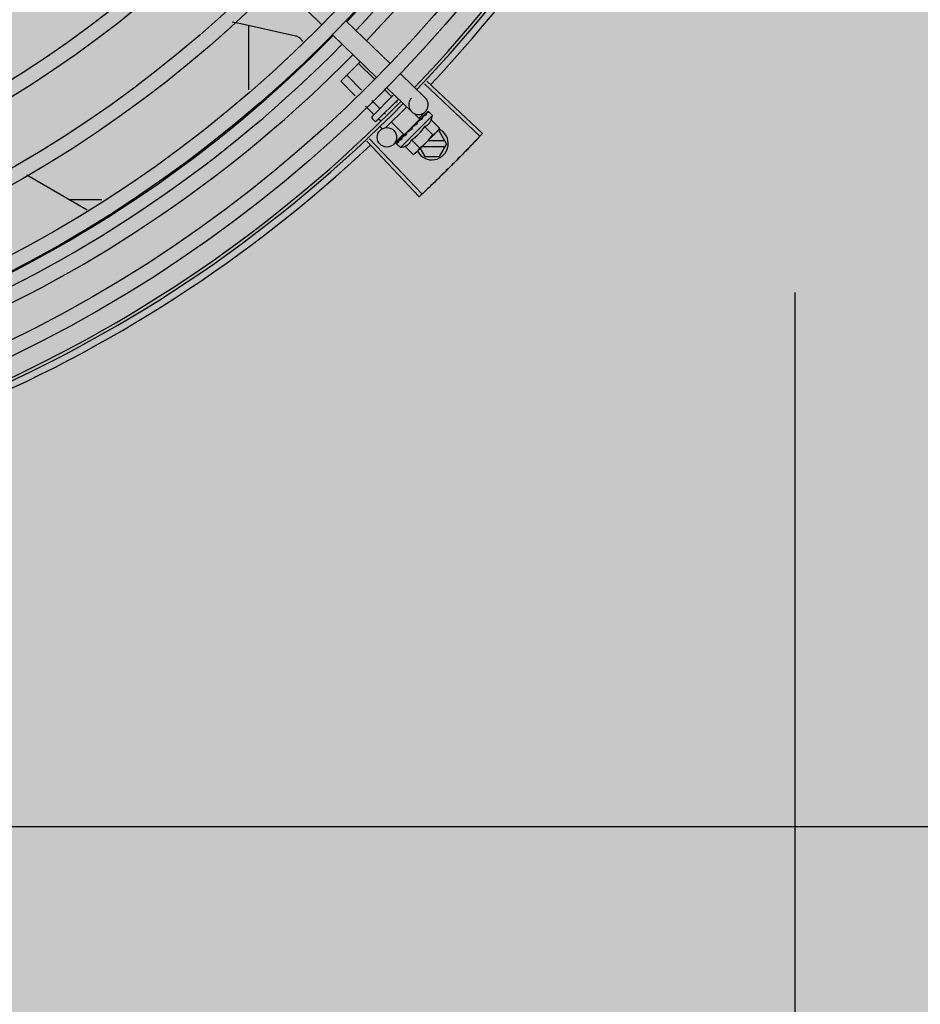
# Model space of a CAD drawing. Units: millimetres. Extents: x 3003 to 3489, y 1208 to 1442.
# Drawn here: x 3091 to 3091, y 1338 to 1338 of the extents above; entities that cross this region are included whole.
import ezdxf

# ---------------------------------------------------------------- set-up
doc = ezdxf.new("R2010")
doc.units = ezdxf.units.MM
doc.linetypes.add('PL-POUSO-ARQ-EIXO$0$CENTER', pattern=[2, 1.25, -0.25, 0.25, -0.25])
for name, color, linetype in [('-teeqpp', 252, 'Continuous'), ('AC-TUB', 4, 'Continuous'), ('EIXO$0$A-EIXOS-PRI', 252, 'PL-POUSO-ARQ-EIXO$0$CENTER')]:
    doc.layers.add(name, color=color, linetype=linetype)
doc.layers.add('ARQ-GRADIL', color=32, linetype='Continuous', lineweight=15)

msp = doc.modelspace()

# ---------------------------------------------------------------- hatches: boundary and pattern name
at = {"layer": 'ARQ-GRADIL'}
h = msp.add_hatch(color=253, dxfattribs=at)
h.dxf.hatch_style = 1
h.paths.add_polyline_path([(3092.21401805694, 1334.907506136165), (3092.21401805694, 1335.027506136539), (3092.194018057387, 1335.027506136539), (3092.194018057387, 1335.057506144649), (3078.437266301319, 1335.057506136538), (3078.437266301319, 1343.026447036059), (3093.13726630168, 1343.026447036059), (3093.133980643775, 1334.907506136165), (3093.287266301674, 1334.907506136165), (3093.287266301674, 1343.176447036431), (3078.287266301325, 1343.176447036431), (3078.287266301325, 1334.907506136166)])
edge = h.paths.add_edge_path()
edge.add_line((3078.287266301325, 1343.176447036431), (3090.032764394947, 1343.176447036432))
edge.add_line((3093.287266301674, 1343.176447036431), (3078.287266301325, 1343.176447036431))
edge.add_line((3078.287266301325, 1335.101346897648), (3078.287266301325, 1343.176447036431))
edge.add_line((3078.437266301319, 1343.026447036059), (3078.437266301319, 1335.057506136538))
edge.add_line((3093.13726630168, 1343.026447036059), (3078.437266301319, 1343.026447036059))
edge.add_line((3078.287266301325, 1343.176447036431), (3078.287266301325, 1332.876447036618))
h = msp.add_hatch(color=253, dxfattribs=at)
h.dxf.hatch_style = 1
h.paths.add_polyline_path([(3091.534004389939, 1336.654006136896), (3091.537504165802, 1336.657506360055), (3091.532266302607, 1341.426447036059), (3089.304266306329, 1341.426304445916), (3089.302766477389, 1341.423624783137), (3089.301504169756, 1336.657363258616), (3089.305004393148, 1336.65386348156)])

# ---------------------------------------------------------------- linework, layer by layer
at = {"layer": '-teeqpp'}
for p, q in [((3091.168987027884, 1338.189660993719), (3091.182587564593, 1338.176465240621)), ((3091.15990926272, 1338.176295338513), (3091.159910540262, 1338.156356125453)), ((3091.189995318671, 1338.177637923823), (3091.203595855409, 1338.164442170726)), ((3091.185817244715, 1338.173331684747), (3091.199417780522, 1338.160135932581)), ((3091.188385042702, 1338.159005132818), (3091.194395617689, 1338.165008624399)), ((3091.198649711199, 1338.159720796475), (3091.193881260687, 1338.164494873339)), ((3091.194792877378, 1338.156253883929), (3091.190217114422, 1338.160835046635)), ((3091.206825534571, 1338.161308615783), (3091.214469109449, 1338.153892532305)), ((3091.192864460017, 1338.154520429054), (3091.188385042702, 1338.159005132818)), ((3091.203986923375, 1338.154377286637), (3091.201826796537, 1338.156539962941)), ((3091.202647459713, 1338.157002376707), (3091.21029103363, 1338.149586294161)), ((3091.214211472068, 1338.158210309537), (3091.231342122211, 1338.142050381133)), ((3091.214966553458, 1338.159012847894), (3091.232139397723, 1338.142897764535)), ((3091.198051049801, 1338.148165732005), (3091.204803642953, 1338.154910366365)), ((3091.19946442625, 1338.146750682348), (3091.206239233075, 1338.153517503606)), ((3091.198490704458, 1338.148887545185), (3091.196041544424, 1338.15133959552)), ((3091.200322778042, 1338.150717459002), (3091.197969961815, 1338.153073051327)), ((3091.202247693107, 1338.144583837443), (3091.208751514137, 1338.151079993078)), ((3091.20592339301, 1338.152438531944), (3091.205541640336, 1338.15282073369)), ((3091.198757319731, 1338.146751098649), (3091.198050630124, 1338.147458622546)), ((3091.200716862213, 1338.146658761741), (3091.200045422379, 1338.147330993169)), ((3091.202213911359, 1338.148824092315), (3091.201877495963, 1338.149160906987)), ((3091.206801958867, 1338.138532380888), (3091.216707288569, 1338.148426036665)), ((3091.207911852039, 1338.142467727268), (3091.212770636009, 1338.147320784943)), ((3091.212770660165, 1338.147320808226), (3091.210965939875, 1338.149127658771)), ((3091.214533190379, 1338.149650375673), (3091.21244415247, 1338.147497257532)), ((3091.213046675102, 1338.147399892413), (3091.212575318195, 1338.146902690024)), ((3091.213162690595, 1338.147515784332), (3091.212673984458, 1338.147001273313)), ((3091.213547388373, 1338.14791740881), (3091.213046675102, 1338.147399892413)), ((3091.213674773831, 1338.148044648894), (3091.213162690595, 1338.147515784332)), ((3091.213741701203, 1338.148095500038), (3091.213674784075, 1338.148044639581)), ((3091.215293038569, 1338.149661043042), (3091.214802183754, 1338.14915981082)), ((3091.215321904621, 1338.149689873995), (3091.214802486929, 1338.149159516522)), ((3091.215341210123, 1338.149693123379), (3091.215321917659, 1338.149689861888)), ((3091.216707288569, 1338.148426036665), (3091.215537797475, 1338.149596909375)), ((3091.201092187859, 1338.144413475261), (3091.200524044708, 1338.144982288906)), ((3091.207911827854, 1338.142467703984), (3091.204025034929, 1338.146359084488)), ((3091.210386732263, 1338.14423300171), (3091.210368408637, 1338.144499371143)), ((3091.212280275523, 1338.14663579812), (3091.212194862126, 1338.146566308418)), ((3091.212673984458, 1338.147001273313), (3091.212416520391, 1338.146720786893)), ((3091.212463815658, 1338.147014325799), (3091.212579578792, 1338.146898425498)), ((3091.214274779971, 1338.145040969679), (3091.216824261666, 1338.14248848086)), ((3091.216317225966, 1338.147081007564), (3091.218866706758, 1338.144528517814)), ((3091.218866706758, 1338.144528517814), (3091.218472345955, 1338.143828801194)), ((3091.19727915344, 1338.141253670992), (3091.213463652084, 1338.124146230833)), ((3091.207732812055, 1338.142641392851), (3091.204784349296, 1338.139602485427)), ((3091.207135993221, 1338.141497577855), (3091.20718693156, 1338.141564434708)), ((3091.207293403471, 1338.141667302081), (3091.207186923178, 1338.141564444022)), ((3091.20737791401, 1338.141739213222), (3091.207314329154, 1338.141691663617)), ((3091.208218673293, 1338.142774187343), (3091.208330176761, 1338.1426625525)), ((3091.208709492339, 1338.143008068518), (3091.208330176761, 1338.1426625525)), ((3091.208894173751, 1338.143253685289), (3091.208823564948, 1338.143198925385)), ((3091.218472345955, 1338.143828801194), (3091.211871059864, 1338.137235296273)), ((3091.218752306294, 1338.143736480118), (3091.218379891322, 1338.143736456835)), ((3091.221061963666, 1338.139736627543), (3091.218752306294, 1338.143736480118)), ((3091.196477699462, 1338.140497437993), (3091.212617414266, 1338.123347741866)), ((3091.205536483399, 1338.139899953583), (3091.205539767213, 1338.139919242205)), ((3091.205568935509, 1338.13994776489), (3091.20553975694, 1338.139919255243)), ((3091.205591323019, 1338.139954727457), (3091.205568634168, 1338.139948071295)), ((3091.20616460544, 1338.140530358383), (3091.205583554421, 1338.139962675364)), ((3091.206801958867, 1338.138532380888), (3091.205632465882, 1338.139703253598)), ((3091.206174006763, 1338.140550968551), (3091.206101638285, 1338.140480466501)), ((3091.206230844303, 1338.140593495534), (3091.206184777771, 1338.140563472488)), ((3091.208147447518, 1338.138920857885), (3091.21069692831, 1338.136368368135)), ((3091.210189891679, 1338.140960894839), (3091.212739372471, 1338.138408406021)), ((3091.212907953848, 1338.138270969817), (3091.214371621628, 1338.135736200341)), ((3091.213473795001, 1338.13883614199), (3091.220542406712, 1338.138836595544)), ((3091.220542290821, 1338.14063659528), (3091.215276033754, 1338.140636258142)), ((3091.221061963666, 1338.139736627543), (3091.218752819337, 1338.135736480669)), ((3091.21069692831, 1338.136368368135), (3091.211397108991, 1338.136761905008)), ((3091.211750871638, 1338.137115249725), (3091.211397108991, 1338.136761905008)), ((3091.214371621628, 1338.135736200341), (3091.218752819337, 1338.135736480669)), ((3091.110130161503, 1338.119203330332), (3091.091554006465, 1338.130047034786)), ((3091.104520979823, 1338.122477652819), (3091.114626933695, 1338.122478299157))]:
    msp.add_line(p, q, dxfattribs=at)
for points in [[(3091.154872514531, 1338.177339420968), (3091.157590799955, 1338.17681389054), (3091.174530270209, 1338.173025174381)], [(3091.174529762318, 1338.173025354126), (3091.174688708202, 1338.172980437369), (3091.17497105491, 1338.172876363934), (3091.175237737325, 1338.172746619524), (3091.175486749058, 1338.172593601362), (3091.17571641789, 1338.172419806325), (3091.175925395617, 1338.17222777413), (3091.176112652514, 1338.172020065912), (3091.176277450393, 1338.171799222322), (3091.176419324057, 1338.171567743027), (3091.176538070974, 1338.171328052261), (3091.176545404412, 1338.171309220919)], [(3091.214676909896, 1338.149045629741), (3091.213996882541, 1338.148349053541), (3091.213765457874, 1338.148108441697)], [(3091.214760029795, 1338.149128654355), (3091.214072547669, 1338.148424634093), (3091.213771260276, 1338.148111603537)], [(3091.212194854675, 1338.146566315868), (3091.211919330691, 1338.146273533197), (3091.211653920579, 1338.145981489064), (3091.211430325454, 1338.145720020251)], [(3091.20724976024, 1338.14159544775), (3091.206882137563, 1338.141242693493), (3091.206223402221, 1338.140601124929)], [(3091.208330176761, 1338.1426625525), (3091.207832418664, 1338.142191781977), (3091.207370980284, 1338.141746378818)], [(3091.209612697121, 1338.143903077894), (3091.209374646356, 1338.143704707117), (3091.2091019923, 1338.143459521548), (3091.208888503859, 1338.143259744474)]]:
    msp.add_lwpolyline(points, dxfattribs=at)
for centre, radius in [((3090.907641911375, 1338.447407832683), 0.4139499999999998), ((3090.907641911375, 1338.447407832683), 0.4094499999999998), ((3090.907641911375, 1338.447407832683), 0.3904999999999998), ((3090.907641911375, 1338.447407832683), 0.3859999999999998), ((3090.907641911375, 1338.447407832683), 0.3670499999999998), ((3090.907641911375, 1338.447407832683), 0.3625499999999999), ((3090.907641911375, 1338.447407832683), 0.3435999999999998), ((3090.907641911375, 1338.447407832683), 0.3390999999999998), ((3090.907641911375, 1338.447407832683), 0.3201499999999998), ((3090.907641911375, 1338.447407832683), 0.3156499999999998), ((3090.907641911375, 1338.447407832683), 0.2966999999999999), ((3090.907641911375, 1338.447407832683), 0.2921999999999998), ((3090.907641911375, 1338.447407832683), 0.2732499999999998), ((3091.202631228594, 1338.141691522987), 0.002999999999999999)]:
    msp.add_circle(centre, radius, dxfattribs=at)
for centre, radius, start, end in [((3090.907644210636, 1338.447406833374), 0.3908502484212998, 316.3041158611264, 0.4268159053667), ((3090.907644210636, 1338.447406833374), 0.3946903990006999, 316.2998341690762, 0.431103623424463), ((3090.907644210636, 1338.447406833374), 0.3993121299360997, 316.2966818071575, 0.4354147166249406), ((3090.907641911375, 1338.447407832683), 0.4199999999999999, 316.2646610441121, 0.4650401363783906), ((3090.907641911375, 1338.447407832683), 0.42095, 316.2601206920398, 0.4705213857849736), ((3090.907641911375, 1338.447407832683), 0.4230559090388998, 316.8273835085758, 358.2031020468025), ((3090.907644210636, 1338.447406833374), 0.3908502484212998, 271.3080317720781, 315.4237125091416), ((3090.907644210636, 1338.447406833374), 0.3946903990006999, 271.3037457817741, 315.4279967750908), ((3090.907644210636, 1338.447406833374), 0.3993121299360997, 271.2964807008641, 315.4351392399789), ((3091.212380071539, 1338.151739413233), 0.002999999999999999, 135.8654439757015, 45.86544400992697), ((3090.907641911375, 1338.447407832683), 0.4199999999999999, 271.2753836262316, 315.4673777338932), ((3090.907641911375, 1338.447407832683), 0.42095, 271.274475820725, 315.4539915037613), ((3091.198404391811, 1338.147811968194), 0.0004999999999999997, 134.9662157568597, 224.9662157545049), ((3091.203804362701, 1338.151438850292), 0.01324999999999999, 340.7983550601806, 346.8570076049876), ((3091.199111081447, 1338.147104444296), 0.0004999999999999997, 224.9662157545049, 314.9662157568597), ((3091.203804362701, 1338.151438850292), 0.01227039119179999, 301.359174600965, 328.5732569862845), ((3091.216561964412, 1338.139736339764), 0.004999999999999998, 206.9224367053673, 64.55600013105698), ((3091.201249738796, 1338.153996488394), 0.01936491673099999, 306.3931107694556, 323.5393207848768), ((3090.907641911375, 1338.447407832683), 0.4230559090388998, 271.8646520233578, 313.2544770910883), ((3091.203804362701, 1338.151438850292), 0.01324999999999999, 283.0754239352181, 289.1340765110711)]:
    msp.add_arc(centre, radius, start, end, dxfattribs=at)
for points, start_tangent, end_tangent in [([(3091.204209959416, 1338.154317383037), (3091.204180587074, 1338.154299922602), (3091.204140393228, 1338.15429592164), (3091.204091920159, 1338.15430721672), (3091.204038985792, 1338.154334600398), (3091.203986923375, 1338.154377286637)], (-0.7075236008342609, -0.7066897156903598), (-0.7066897156903598, 0.7075236008342609)), ([(3091.200382418397, 1338.150494352297), (3091.200399912098, 1338.150523704791), (3091.200403961489, 1338.150563892291), (3091.200392723132, 1338.15061238067), (3091.200365401649, 1338.150665345916), (3091.200322778042, 1338.150717459002)], (0.7075236010330139, 0.7066897154913726), (-0.7066897156903598, 0.7075236008342609)), ([(3091.198468647422, 1338.148582837859), (3091.198509575528, 1338.148635596351), (3091.19853574284, 1338.148697876686), (3091.198543125579, 1338.148764962645), (3091.198528608618, 1338.148830717744), (3091.198490704458, 1338.148887545185)], (0.7075236008249736, 0.7066897156996581), (-0.7066897156996581, 0.7075236008249736)), ([(3091.213407956374, 1338.147338643053), (3091.213291094134, 1338.147266360314)], (-0.8510554767308216, -0.5250757807464316), (-0.849907393168571, -0.5269320857922818)), ([(3091.213636113845, 1338.147478552849), (3091.213407956374, 1338.147338643053)], (-0.8540846882143557, -0.5201339686636391), (-0.8510554767598946, -0.5250757806993094)), ([(3091.213547399578, 1338.147917397635), (3091.213565323056, 1338.14793437192), (3091.213571025748, 1338.147939212003)], (0.6971020939317883, 0.7169718757635594), (0.7705919979462695, 0.6373287791251676)), ([(3091.21367478783, 1338.148044634925), (3091.213663816442, 1338.148032749386), (3091.213610760014, 1338.147945113794), (3091.213586124, 1338.147837037535), (3091.21359273802, 1338.147719898575)], (-0.6989084575940951, -0.7152111351925686), (0.1815646247811558, -0.9833790149418884)), ([(3091.213636113845, 1338.147478552849), (3091.213614682628, 1338.147599435726), (3091.21359273802, 1338.147719900438)], (-0.1722290630369016, 0.9850569272105199), (-0.1815646248090441, 0.9833790149367392)), ([(3091.213765421465, 1338.148108509683), (3091.213741701203, 1338.148095500038)], (-0.8768183517272368, -0.48082177371073), (-0.8767282334139235, -0.4809860754064532)), ([(3091.213771216358, 1338.148111687356), (3091.213765421465, 1338.148108509683)], (-0.8768430479416136, -0.4807767353735645), (-0.8768183497022858, -0.4808217774033954)), ([(3091.213800636605, 1338.148127813206), (3091.213771216358, 1338.148111687356)], (-0.8769846149742567, -0.4805184544827128), (-0.8768430442177138, -0.4807767421652308)), ([(3091.214821500549, 1338.148662542307), (3091.214488565767, 1338.148496543371), (3091.214123224073, 1338.148303353542), (3091.213800636605, 1338.148127813206)], (-0.9023025025692293, -0.4311034607345515), (-0.8769846149980673, -0.4805184544392563)), ([(3091.214676938796, 1338.149045599939), (3091.214687985824, 1338.149055706651), (3091.21468919957, 1338.149056677089)], (0.6975141105127953, 0.7165710471652786), (0.7846327838202125, 0.6199608008209423)), ([(3091.214760091379, 1338.149128592887), (3091.214752193647, 1338.149119831936), (3091.214723768285, 1338.149056771153), (3091.21472164519, 1338.148971247801), (3091.214746508476, 1338.148872309679)], (-0.7058122852570945, -0.7083989116170057), (0.3439345974218708, -0.9389936063127674)), ([(3091.214821500549, 1338.148662542307), (3091.21478435466, 1338.148767727741), (3091.214746507545, 1338.148872311541)], (-0.3293545888705086, 0.9442063094419241), (-0.3439345973617502, 0.9389936063347883)), ([(3091.214790123534, 1338.149150750914), (3091.214760091379, 1338.149128592887)], (-0.8841920026870418, -0.4671236478538402), (-0.7058122857183255, -0.7083989111574588)), ([(3091.214804751003, 1338.149157298112), (3091.214790123534, 1338.149150750914)], (-0.9378269016843861, -0.3471033023136856), (-0.8841920026863781, -0.4671236478550965)), ([(3091.215509121675, 1338.149349352659), (3091.215408640613, 1338.149335904361), (3091.215301115435, 1338.149313943775), (3091.215186857522, 1338.149284385459), (3091.215066106777, 1338.149248030351), (3091.214938947659, 1338.149205550866), (3091.214804751003, 1338.149157298112)], (-0.9958472843364157, -0.09103947649117157), (-0.9378282349781045, -0.3470996999103473)), ([(3091.215293473176, 1338.149660685414), (3091.2152954924, 1338.149662823731)], (0.6347861995709799, 0.7726878288379034), (0.7383794223681874, 0.6743855192864261)), ([(3091.215322436726, 1338.149689129868), (3091.215319501023, 1338.149686482118), (3091.215321153102, 1338.149653491878), (3091.215346817645, 1338.149595655815), (3091.21539439196, 1338.149519427994)], (-0.8154588751587222, -0.5788150161535827), (0.5678242591523919, -0.8231498106165352)), ([(3091.215537797475, 1338.149596909375), (3091.215499487056, 1338.14962907912), (3091.215454027629, 1338.149655849987), (3091.215401283252, 1338.149677183793), (3091.215341210123, 1338.149693123379)], (-0.7066897156779486, 0.7075236008466576), (-0.9789737785606168, 0.2039861291626195)), ([(3091.215509121675, 1338.149349352659), (3091.215452159018, 1338.149434745626), (3091.215394390097, 1338.149519429856)], (-0.550614096629357, 0.8347599155404134), (-0.5678242590911322, 0.8231498106587933)), ([(3091.210596749491, 1338.144954254234), (3091.210495612516, 1338.14486827919), (3091.210420779409, 1338.144758893491), (3091.210376897497, 1338.144631593802), (3091.210368408637, 1338.14449936928)], (-0.8412067739357113, -0.5407135688002231), (0.0686295950719903, -0.9976422097527025)), ([(3091.211302451314, 1338.145414800697), (3091.211085181586, 1338.145271799841), (3091.210840407808, 1338.145111843327), (3091.210596749491, 1338.144954254234)], (-0.8346563807646571, -0.5507710286941792), (-0.8412079085436581, -0.5407118036473821)), ([(3091.211329717965, 1338.145432798506), (3091.211302451314, 1338.145414800697)], (-0.8345191894781571, -0.5509788765394917), (-0.8346563801648965, -0.550771029603076)), ([(3091.211325937552, 1338.145432901883), (3091.211332250377, 1338.14549989471), (3091.211367040339, 1338.145616936812), (3091.211429178589, 1338.145718613022), (3091.211430324523, 1338.145720020251)], (0.02651810345102263, 0.9996483332599327), (0.6333014460407277, 0.7739052128282399)), ([(3091.212095934364, 1338.145940188633), (3091.211837724424, 1338.145769195945), (3091.211583417278, 1338.145600627491), (3091.211332682802, 1338.145434755215), (3091.211329717965, 1338.145432798506)], (-0.8341374224303493, -0.5515566702536138), (-0.8345191898324285, -0.5509788760029076)), ([(3091.2121948584, 1338.146566311212), (3091.212185422764, 1338.146556088084), (3091.212116316039, 1338.146452401148), (3091.212077212976, 1338.146329930366), (3091.21207224047, 1338.146201192716)], (-0.6899168997397654, -0.7238885766839196), (0.09261303605829956, -0.9957021771353441)), ([(3091.212095934364, 1338.145940188633), (3091.212084224642, 1338.146070780547), (3091.21207224047, 1338.146201194578)], (-0.08821278583685181, 0.9961016536553398), (-0.0926130360255584, 0.9957021771383896)), ([(3091.212416639949, 1338.146720595041), (3091.212280275523, 1338.14663579812)], (-0.84878560560032, -0.5287371707433658), (-0.8496583386596985, -0.5273335827974942)), ([(3091.212626388258, 1338.146851508261), (3091.212416639949, 1338.146720595041)], (-0.8479698733527432, -0.5300444263324852), (-0.8487856056241452, -0.5287371707051182)), ([(3091.21277714607, 1338.146945791633), (3091.212751866891, 1338.146929977776), (3091.212626388258, 1338.146851508261)], (-0.8477818839412031, -0.5303450549039795), (-0.8479698734341654, -0.5300444262022256)), ([(3091.212847422973, 1338.146989752853), (3091.21277714607, 1338.146945791633)], (-0.8478155269636176, -0.5302912711325767), (-0.8477818837330854, -0.5303450552366658)), ([(3091.213213623201, 1338.147218265885), (3091.212847422973, 1338.146989752853)], (-0.8493001475983921, -0.5279102757944291), (-0.8478155269358726, -0.5302912711769346)), ([(3091.213291094134, 1338.147266360314), (3091.213213623201, 1338.147218265885)], (-0.849907393072452, -0.5269320859473156), (-0.8493001478319405, -0.5279102754186971)), ([(3091.214274779971, 1338.145040969679), (3091.21460236998, 1338.145172220969), (3091.214896241601, 1338.145324284525), (3091.215153932911, 1338.145490803139), (3091.215373001023, 1338.14566297488), (3091.215554883345, 1338.145832900272), (3091.215703075684, 1338.145994168089), (3091.215824061413, 1338.146144875639), (3091.21592669092, 1338.146289437392), (3091.21601810771, 1338.146434288786), (3091.216102995755, 1338.146585842909), (3091.216181832443, 1338.146745428757), (3091.216253474578, 1338.146911120356), (3091.216317225966, 1338.147081007564)], (0.9447541331470098, 0.3277798466984235), (0.3288937595068965, 0.9443669281362093)), ([(3091.218435416454, 1338.143856175558), (3091.218553978795, 1338.144019037799), (3091.218716089139, 1338.144266565645), (3091.218866706758, 1338.144528517814)], (0.6048249194953763, 0.7963584725218988), (0.4733985260904294, 0.8808483612378526)), ([(3091.207122954734, 1338.141473872901), (3091.207135993221, 1338.141497577855)], (0.4818554422724379, 0.8762507248227724), (0.4820196575003552, 0.876160401857583)), ([(3091.207237446031, 1338.141568064073), (3091.20722077201, 1338.141479187028), (3091.207230102785, 1338.141364762874)], (-0.3130090582034387, -0.9497501405541336), (0.2097790953235445, -0.9777488078055814)), ([(3091.207281401983, 1338.141131330596), (3091.207255511652, 1338.141247758025), (3091.207230102785, 1338.141364763805)], (-0.219530978156164, 0.9756055297248981), (-0.2097790952754222, 0.9777488078159061)), ([(3091.207245282616, 1338.141589274013), (3091.2072438386, 1338.141585695872), (3091.207237446031, 1338.141568064073)], (-0.3801851941644461, -0.924910383841669), (-0.3130090568821043, -0.9497501409896055)), ([(3091.207248200042, 1338.141596134135), (3091.207245282616, 1338.141589274013)], (-0.4022434512826292, -0.9155327443080559), (-0.3801851951459387, -0.9249103834382254)), ([(3091.207314324468, 1338.141691668273), (3091.207297328297, 1338.141673764528), (3091.207248200042, 1338.141596134135)], (-0.7177934644772105, -0.6962560896349875), (-0.4022434515167404, -0.915532744205198)), ([(3091.208714663594, 1338.142562902847), (3091.208469321447, 1338.142404763342), (3091.208234106792, 1338.142255260923), (3091.208008213454, 1338.14211419815), (3091.207790905979, 1338.141981397138), (3091.207581359592, 1338.141856628784), (3091.20737791401, 1338.141739213222)], (-0.839089323589982, -0.5439936645194565), (-0.8698905754677844, -0.493244753355094)), ([(3091.208699603032, 1338.142990210408), (3091.208690275399, 1338.14294696165), (3091.208686752352, 1338.142819695489)], (-0.257998736687783, -0.9661452540211064), (0.1057986889522595, -0.9943875690172234)), ([(3091.208714663594, 1338.142562902847), (3091.208700578359, 1338.142691122682), (3091.208686752352, 1338.14281969642)], (-0.1103204187842068, 0.9938960736411414), (-0.1057986892145065, 0.9943875689893213)), ([(3091.20870518826, 1338.143009422661), (3091.208699603032, 1338.142990210408)], (-0.3003073913311368, -0.9538424768859309), (-0.2579987357966876, -0.966145254259064)), ([(3091.208823547223, 1338.14319894308), (3091.208797877092, 1338.143172534497), (3091.208728511983, 1338.143068549537), (3091.20870518826, 1338.143009422661)], (-0.7259951792746856, -0.6876997889122238), (-0.3003073884336626, -0.953842477798171)), ([(3091.210386732263, 1338.14423300171), (3091.209893314973, 1338.143902688601), (3091.209385410757, 1338.143568083027), (3091.208894173751, 1338.143253685289)], (-0.8299062794456523, -0.557902829654659), (-0.8469643419445816, -0.5316496999664188)), ([(3091.209612698983, 1338.143903077894), (3091.209630188581, 1338.143916121998), (3091.20973692912, 1338.143972496816)], (0.7869200901182359, 0.617054917951642), (0.9369313620165997, 0.3495134087123413)), ([(3091.210386732263, 1338.14423300171), (3091.210063454162, 1338.14409961676), (3091.20973692912, 1338.143972496816)], (-0.9220182245989873, -0.3871464755197074), (-0.936934781203287, -0.3495042428519985)), ([(3091.216824261666, 1338.14248848086), (3091.217086392096, 1338.142638789804), (3091.217334110368, 1338.142800607101), (3091.217568306796, 1338.142973943928), (3091.217789581123, 1338.143158839398), (3091.217998394151, 1338.143355409929)], (0.8814060236698562, 0.472359419762635), (0.7075236009709732, 0.7066897155534864)), ([(3091.217998394151, 1338.143355409929), (3091.218116424765, 1338.143477510044)], (0.7075236009479545, 0.7066897155765323), (0.6823164535985984, 0.7310569452160562)), ([(3091.218116424765, 1338.143477510044), (3091.218195210958, 1338.143563989864), (3091.218380365133, 1338.143785046728), (3091.218435416454, 1338.143856175558)], (0.6823164534533679, 0.7310569453516038), (0.6048249194365207, 0.796358472566599)), ([(3091.231342172415, 1338.142050435149), (3091.228702197482, 1338.139275892952)], (-0.6861968703778262, -0.7274158749186579), (-0.6924309342635812, -0.7214841656438931)), ([(3091.231342122211, 1338.142050381133), (3091.228702197482, 1338.139275893883)], (-0.6861979382097947, -0.7274148675938834), (-0.6924309186681721, -0.7214841806112949)), ([(3091.232139397723, 1338.142897764535), (3091.231342172415, 1338.142050435149)], (-0.6842937101160514, -0.72920649907664), (-0.6861968704059032, -0.7274158748921721)), ([(3091.205573626464, 1338.139787087531), (3091.20555235235, 1338.139839859062), (3091.205536483399, 1338.139899953583)], (-0.439008349616526, 0.8984829820130009), (-0.2028314910643003, 0.9792136570905415)), ([(3091.20556547745, 1338.139943953918), (3091.205566461974, 1338.139910296851), (3091.205594532706, 1338.139854864532), (3091.205646268606, 1338.139782794134)], (-0.5784398400791163, -0.8157250464520795), (0.6179159621409811, -0.786244150204875)), ([(3091.205566838054, 1338.139945634955), (3091.20556547745, 1338.139943953918)], (-0.6752558586532706, -0.737583571776402), (-0.5784398336997031, -0.8157250509757931)), ([(3091.205568978553, 1338.1399476522), (3091.205566838054, 1338.139945634955)], (-0.7734357353394887, -0.6338747220862055), (-0.6752558520890247, -0.7375835777859518)), ([(3091.205600342995, 1338.139741598011), (3091.205573626464, 1338.139787087531)], (-0.5750384153870519, 0.8181264088324911), (-0.4390083494622394, 0.898482982088387)), ([(3091.206259821008, 1338.140110953094), (3091.206121813264, 1338.140060020925), (3091.205995751593, 1338.140019542852), (3091.205880602085, 1338.139989092329), (3091.205775450702, 1338.139968316385), (3091.205679412281, 1338.139956923516), (3091.205591323019, 1338.139954727457)], (-0.9316146260565815, -0.3634476420579127), (-0.9995945383827337, 0.02847382719989797)), ([(3091.205632465882, 1338.139703253598), (3091.205600342995, 1338.139741598011)], (-0.7066897156828875, 0.7075236008417247), (-0.5750384147850482, 0.8181264092556231)), ([(3091.205773139043, 1338.139624845551), (3091.205719604322, 1338.139643774682), (3091.205672752772, 1338.139669861959), (3091.205632465882, 1338.139703253598)], (-0.9652829633349069, 0.2612064331048939), (-0.7066897156955447, 0.7075236008290821)), ([(3091.205773139043, 1338.139624845551), (3091.205709340827, 1338.139703410061), (3091.205646266744, 1338.139782795065)], (-0.6345129173881561, 0.772912257418377), (-0.617915962203877, 0.7862441501554449)), ([(3091.206079506888, 1338.140450399683), (3091.206101698937, 1338.140480405965)], (0.4681660906750135, 0.8836404877222842), (0.7092308051944873, 0.7049763577334911)), ([(3091.206161207655, 1338.140532198676), (3091.206145643247, 1338.14048878228), (3091.20614562887, 1338.14040533019), (3091.206174153505, 1338.140310057753)], (-0.4762051023369406, -0.8793342370840939), (0.387738627994736, -0.9217693618041123)), ([(3091.206173699019, 1338.140551212558), (3091.206161207655, 1338.140532198676)], (-0.6208859255397713, -0.7839009296247978), (-0.4762051023524949, -0.8793342370756703)), ([(3091.206184788976, 1338.140563460381), (3091.206174670185, 1338.140552423277), (3091.206173699019, 1338.140551212558)], (-0.7173931102069425, -0.6966685908146065), (-0.6208859262613121, -0.7839009290533038)), ([(3091.206259821008, 1338.140110953094), (3091.206216664248, 1338.140210136154), (3091.206174153505, 1338.140310058684)], (-0.4027623021169326, 0.9153046094025034), (-0.3877386278706635, 0.9217693618563031)), ([(3091.207281401983, 1338.141131330596), (3091.206909800084, 1338.140923733206), (3091.206551907109, 1338.140739345306), (3091.206230844303, 1338.140593495534)], (-0.8668640048780848, -0.4985446790877708), (-0.9230378279524044, -0.3847091994856746)), ([(3091.208147447518, 1338.138920857885), (3091.208317424918, 1338.138984415994), (3091.208483193322, 1338.139055857749), (3091.208642868025, 1338.139134506078), (3091.208794541677, 1338.13921922663), (3091.208939538764, 1338.139310499036), (3091.20908421798, 1338.139412961283), (3091.209234960862, 1338.139533684903), (3091.209396160576, 1338.139681441092), (3091.209566023511, 1338.139862750971), (3091.209738317547, 1338.140081294195), (3091.209905238172, 1338.140338728519), (3091.210057927752, 1338.140632751712), (3091.210189891679, 1338.140960894839)], (0.9447541331528013, 0.3277798466817334), (0.3288937594922821, 0.9443669281412994)), ([(3091.211871059864, 1338.137235296273), (3091.21206787574, 1338.137443878071), (3091.212253031777, 1338.137664934934), (3091.212426645439, 1338.137898926006), (3091.21258875392, 1338.13814645292), (3091.212739372471, 1338.138408406021)], (0.7075236009709732, 0.7066897155534864), (0.4733985261542393, 0.8808483612035588)), ([(3091.228702197482, 1338.139275893883), (3091.225631805622, 1338.136108255328)], (-0.6924309186668518, -0.7214841806125625), (-0.699549788982386, -0.7145838598336093)), ([(3091.228702197482, 1338.139275892952), (3091.226038492857, 1338.136524226831), (3091.225631805622, 1338.136108256259)], (-0.6924309342529467, -0.7214841656540992), (-0.6995499577515264, -0.7145836946151499)), ([(3091.21069692831, 1338.136368368135), (3091.210959057809, 1338.136518677079), (3091.211206777012, 1338.136680494377), (3091.211440971577, 1338.136853832134), (3091.211662246836, 1338.137038726674), (3091.211748819992, 1338.137117411324)], (0.88140602366618, 0.4723594197694945), (0.7318610871042447, 0.6814538496351705)), ([(3091.211748819992, 1338.137117411324), (3091.211871059864, 1338.137235296273)], (0.7318610870794154, 0.6814538496618365), (0.7075236009479545, 0.7066897155765323)), ([(3091.225631805622, 1338.136108256259), (3091.222530161749, 1338.132971212582)], (-0.699549957749875, -0.7145836946167667), (-0.7065990490800154, -0.707614148981787)), ([(3091.225631805622, 1338.136108255328), (3091.225224576415, 1338.135692816542), (3091.222530161749, 1338.132971212582)], (-0.6995497889734423, -0.714583859842365), (-0.7065992468643433, -0.707613951481133)), ([(3091.222530161749, 1338.132971212582), (3091.219397576342, 1338.129865070188)], (-0.7065992468727175, -0.7076139514727712), (-0.7135789027796586, -0.7005748707367251)), ([(3091.222530161749, 1338.132971212582), (3091.219812430141, 1338.130272897275), (3091.219397576342, 1338.129865070188)], (-0.7065990490827259, -0.707614148979081), (-0.7135790682520714, -0.7005747021927827)), ([(3091.219397576342, 1338.129865070188), (3091.218982187992, 1338.129457786062), (3091.216234347919, 1338.126790135482)], (-0.7135789027820477, -0.7005748707342913), (-0.7204895845758755, -0.6934657587204165)), ([(3091.219397576342, 1338.129865070188), (3091.216234347919, 1338.126790136413)], (-0.7135790682576731, -0.700574702187077), (-0.7204895995625508, -0.6934657431497218)), ([(3091.216234347919, 1338.126790135482), (3091.213463598154, 1338.124146182404)], (-0.7204895845754923, -0.6934657587208145), (-0.7264302354091139, -0.6872402149783291)), ([(3091.216234347919, 1338.126790136413), (3091.213463652084, 1338.124146230833)], (-0.7204895995612673, -0.6934657431510552), (-0.7264292265418185, -0.6872412813749298)), ([(3091.213463598154, 1338.124146182404), (3091.212617414266, 1338.123347741866)], (-0.7264302353777579, -0.6872402150114731), (-0.7282235893009606, -0.6853396267440154))]:
    msp.add_spline(points, degree=3, dxfattribs=dict(at, start_tangent=start_tangent, end_tangent=end_tangent))
at = {"layer": 'AC-TUB', "color": 2}
msp.add_line((3089.347922797393, 1337.928826321231), (3091.48882279288, 1337.928963337408), dxfattribs=at)
at = {"layer": 'EIXO$0$A-EIXOS-PRI', "ltscale": 0.5}
msp.add_line((3091.32851775215, 1347.093801778984), (3091.328517262827, 1286.743748138607), dxfattribs=at)

doc.saveas('drawing.dxf')
